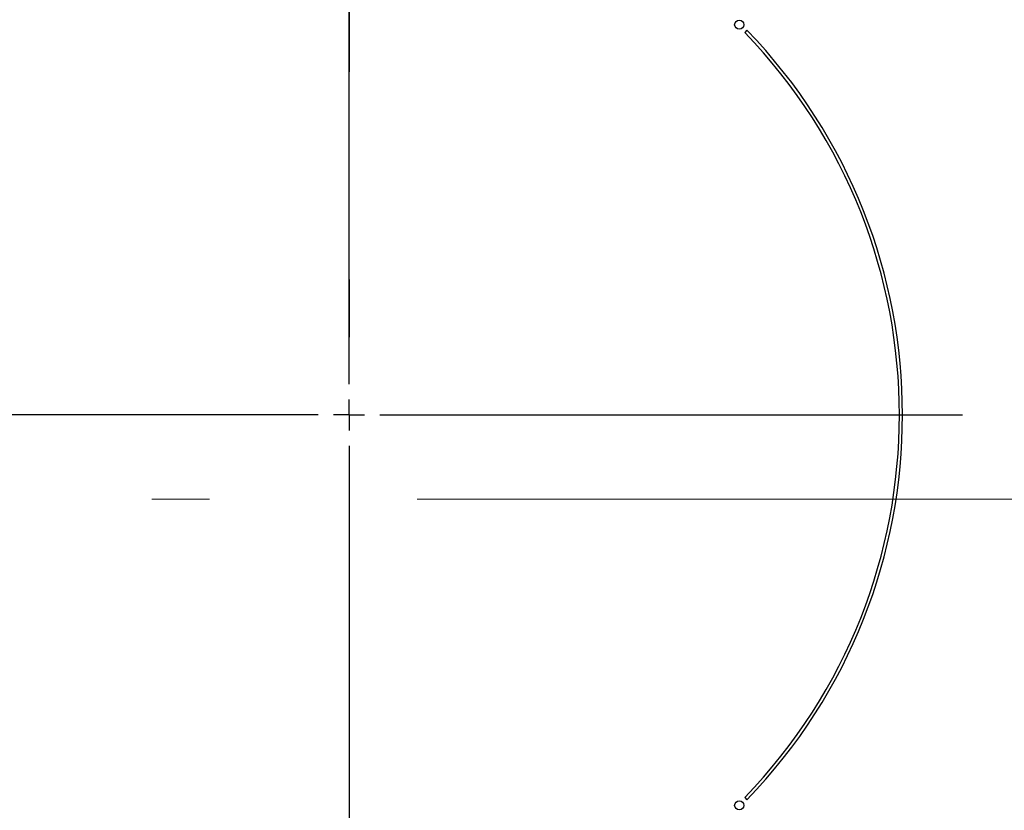
# Model space of a CAD drawing. Units: millimetres. Extents: x 210 to 6060, y -217 to 4222.
# Drawn here: x 1317 to 1477, y 3386 to 3515 of the extents above; entities that cross this region are included whole.
import ezdxf

# ---------------------------------------------------------------- set-up
doc = ezdxf.new("R2010")
doc.units = ezdxf.units.MM
doc.header["$LTSCALE"] = 3.75
doc.linetypes.add('DASHDOT', pattern=[50.5, 30, -9, 2.5, -9])
doc.linetypes.add('PHANTOM', pattern=[58, 30, -9, 2.5, -5, 2.5, -9])
doc.layers.get('0').update_dxf_attribs({"lineweight": 9})
doc.layers.add('シンク', color=14, linetype='Continuous', lineweight=9)
doc.layers.add('熱源、換気扇', color=214, linetype='Continuous', lineweight=9)

# ---------------------------------------------------------------- blocks, each defined once
blk = doc.blocks.new('*G103')
at = {"layer": '熱源、換気扇', "color": 214, "linetype": 'DASHDOT', "lineweight": 30}
for p, q in [((1370.91, 3455.57), (1370.91, 3630.84)), ((1370.91, 3450.57), (1370.91, 3453.07)), ((1365.91, 3450.57), (1267.7, 3450.57)), ((1370.91, 3450.57), (1368.41, 3450.57)), ((1370.91, 3450.57), (1370.91, 3448.07)), ((1370.91, 3450.57), (1373.41, 3450.57)), ((1375.91, 3450.57), (1470.68, 3450.57)), ((1370.91, 3445.57), (1370.91, 3243.28))]:
    blk.add_line(p, q, dxfattribs=at)
blk = doc.blocks.new('*G102')
at = {"layer": '熱源、換気扇', "color": 214, "linetype": 'Continuous', "lineweight": 30}
for p, q in [((1435.6, 3513.14), (1435.25, 3512.78)), ((1435.25, 3388.35), (1435.6, 3388))]:
    blk.add_line(p, q, dxfattribs=at)
at = {"layer": '熱源、換気扇', "color": 214, "linetype": 'DASHDOT', "lineweight": 9}
blk.add_line((1192.62, 3436.87), (1546.95, 3436.87), dxfattribs=at)
at = {"layer": '熱源、換気扇', "color": 214, "linetype": 'Continuous', "lineweight": 30}
for centre in [(1434.37, 3514.03), (1434.37, 3387.1)]:
    blk.add_circle(centre, 0.75, dxfattribs=at)
for radius, start, end in [(90, 315.955, 44.045), (89.5, 315.9603, 44.0397)]:
    blk.add_arc((1370.91, 3450.57), radius, start, end, dxfattribs=at)
blk.add_blockref('*G103', (0, 0))

msp = doc.modelspace()

# ---------------------------------------------------------------- linework, layer by layer
at = {"layer": 'シンク', "color": 14, "linetype": 'PHANTOM', "lineweight": 30}
msp.add_line((1370.91, 3618.849), (1370.91, 3259.771), dxfattribs=at)

# ---------------------------------------------------------------- block references
msp.add_blockref('*G102', (0, 0))

doc.saveas('drawing.dxf')
